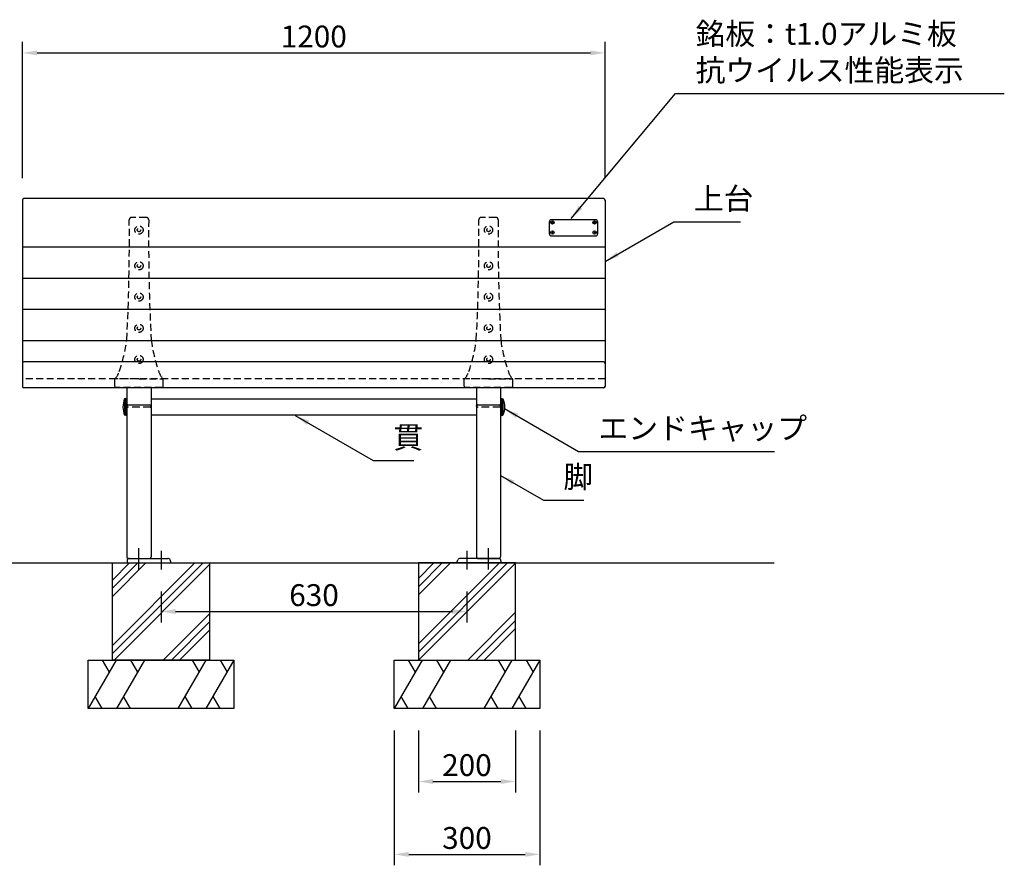
# Model space of a CAD drawing. Extents: x 0 to 6300, y 0 to 4455.
# Drawn here: x 1303 to 3331, y 905 to 2646 of the extents above; entities that cross this region are included whole.
import ezdxf

# ---------------------------------------------------------------- set-up
doc = ezdxf.new("R2010")
doc.units = 0
doc.header["$LTSCALE"] = 4.5
doc.linetypes.add('CENTER2', pattern=[28.575000000000003, 19.05, -3.175, 3.175, -3.175])
doc.linetypes.add('HIDDEN2', pattern=[4.762499999999999, 3.175, -1.5875])
doc.layers.get('0').update_dxf_attribs({"linetype": 'CONTINUOUS'})
doc.layers.get('DEFPOINTS').update_dxf_attribs({"linetype": 'CONTINUOUS'})
for name, color, linetype in [('P001', 131, 'CONTINUOUS'), ('P002', 181, 'CONTINUOUS'), ('P003', 231, 'CONTINUOUS'), ('P004', 41, 'CONTINUOUS'), ('P012', 201, 'CONTINUOUS'), ('P019', 71, 'CONTINUOUS'), ('P901', 135, 'CONTINUOUS'), ('P902', 185, 'CONTINUOUS'), ('P919', 75, 'CONTINUOUS'), ('P_1CENTER', 2, 'CONTINUOUS'), ('P_2DIM', 6, 'CONTINUOUS'), ('P_3TEXT', 60, 'CONTINUOUS'), ('P_7THICK', 7, 'CONTINUOUS')]:
    doc.layers.add(name, color=color, linetype=linetype)
doc.styles.add('BIGFONT', font='simplex.shx', dxfattribs={"bigfont": 'bigfont.shx'})
doc.dimstyles.new('DIMBIGFONT$0', dxfattribs={"dimtxt": 3, "dimasz": 2, "dimexe": 1.5, "dimexo": 3, "dimgap": 0.75, "dimtad": 1, "dimdec": 1, "dimdsep": 46, "dimtxsty": 'BIGFONT', "dimcen": 0, "dimclrt": 230, "dimadec": 0, "dimazin": 0, "dimtfac": 0.6, "dimtdec": 1, "dimtmove": 2, "dimatfit": 3, "dimldrblk": 'DOT', "dimfxl": 0, "dimtvp": 1, "dimtolj": 1, "dimarcsym": 0})
doc.dimstyles.new('DIMBIGFONT$7', dxfattribs={"dimtxt": 3, "dimasz": 2, "dimexe": 1.5, "dimexo": 3, "dimgap": 0.75, "dimtad": 1, "dimdec": 1, "dimdsep": 46, "dimtxsty": 'BIGFONT', "dimsah": 1, "dimcen": 0, "dimclrt": 230, "dimadec": 0, "dimazin": 0, "dimtfac": 0.6, "dimtdec": 1, "dimtofl": 0, "dimtmove": 0, "dimatfit": 3, "dimfxl": 0, "dimtvp": 1, "dimtolj": 1, "dimarcsym": 0})

# ---------------------------------------------------------------- blocks, each defined once
blk = doc.blocks.new('*D9')
at = {"layer": 'DEFPOINTS', "color": 0}
for p in [(2508.958651994431, 2577.415528925638), (1308.958651994446, 2274.415528925639), (2508.958651994431, 2274.415528925639)]:
    blk.add_point(p, dxfattribs=at)
at = {"layer": 'P_2DIM', "color": 0, "lineweight": -2}
for p, q in [((1308.958651994446, 2319.415528925639), (1308.958651994446, 2599.915528925638)), ((2508.958651994431, 2319.415528925639), (2508.958651994431, 2599.915528925638)), ((1338.958651994446, 2577.415528925638), (2478.958651994431, 2577.415528925638))]:
    blk.add_line(p, q, dxfattribs=at)
at = {"layer": 'P_2DIM', "color": 0}
for points in [[(1338.958651994446, 2582.415528925638), (1338.958651994446, 2572.415528925638), (1308.958651994446, 2577.415528925638)], [(2478.958651994431, 2582.415528925638), (2478.958651994431, 2572.415528925638), (2508.958651994431, 2577.415528925638)]]:
    blk.add_solid(points, dxfattribs=at)
at = {"layer": 'P_2DIM', "color": 230, "insert": (1908.958651994439, 2611.165528925638), "char_height": 45, "attachment_point": 5, "style": 'BIGFONT'}
blk.add_mtext('\\A1;1200', dxfattribs=at)
blk = doc.blocks.new('_DOT')
at = {"color": 0, "linetype": 'ByBlock'}
blk.add_line((-0.5, 0), (-1, 0), dxfattribs=at)
at = {"color": 0, "linetype": 'ByBlock', "const_width": 0.5}
blk.add_lwpolyline([(-0.25, 0, 1), (0.25, 0, 1)], format="xyb", close=True, dxfattribs=at)
blk = doc.blocks.new('*D10')
at = {"layer": 'DEFPOINTS', "color": 0}
for p in [(2074.48311673645, 1227.145540718122), (2374.48311673645, 1227.145540718122), (2374.48311673645, 927.0938338209398)]:
    blk.add_point(p, dxfattribs=at)
at = {"layer": 'P_2DIM', "color": 0, "lineweight": -2}
for p, q in [((2074.48311673645, 1182.145540718122), (2074.48311673645, 904.5938338209398)), ((2374.48311673645, 1182.145540718122), (2374.48311673645, 904.5938338209398)), ((2104.48311673645, 927.0938338209398), (2344.48311673645, 927.0938338209398))]:
    blk.add_line(p, q, dxfattribs=at)
at = {"layer": 'P_2DIM', "color": 0}
for points in [[(2104.48311673645, 932.0938338209398), (2104.48311673645, 922.0938338209398), (2074.48311673645, 927.0938338209398)], [(2344.48311673645, 932.0938338209398), (2344.48311673645, 922.0938338209398), (2374.48311673645, 927.0938338209398)]]:
    blk.add_solid(points, dxfattribs=at)
at = {"layer": 'P_2DIM', "color": 230, "insert": (2224.48311673645, 960.8438338209398), "char_height": 45, "attachment_point": 5, "style": 'BIGFONT'}
blk.add_mtext('\\A1;300', dxfattribs=at)
blk = doc.blocks.new('*D11')
at = {"layer": 'DEFPOINTS', "color": 0}
for p in [(2124.48311673645, 1227.145540718123), (2324.48311673645, 1227.145540718123), (2324.48311673645, 1077.145576533852)]:
    blk.add_point(p, dxfattribs=at)
at = {"layer": 'P_2DIM', "color": 0, "lineweight": -2}
for p, q in [((2124.48311673645, 1182.145540718123), (2124.48311673645, 1054.645576533852)), ((2324.48311673645, 1182.145540718123), (2324.48311673645, 1054.645576533852)), ((2154.48311673645, 1077.145576533852), (2294.48311673645, 1077.145576533852))]:
    blk.add_line(p, q, dxfattribs=at)
at = {"layer": 'P_2DIM', "color": 0}
for points in [[(2154.48311673645, 1082.145576533852), (2154.48311673645, 1072.145576533852), (2124.48311673645, 1077.145576533852)], [(2294.48311673645, 1082.145576533852), (2294.48311673645, 1072.145576533852), (2324.48311673645, 1077.145576533852)]]:
    blk.add_solid(points, dxfattribs=at)
at = {"layer": 'P_2DIM', "color": 230, "insert": (2224.48311673645, 1110.895576533852), "char_height": 45, "attachment_point": 5, "style": 'BIGFONT'}
blk.add_mtext('\\A1;200', dxfattribs=at)
blk = doc.blocks.new('A$C45EC3320')
at = {"layer": 'P002'}
for p, q in [((-25.00000000014552, 351.6867183710783), (-25.00000000004366, 313.5218640486819)), ((25, 351.6867183710783), (25, 313.500382006092))]:
    blk.add_line(p, q, dxfattribs=at)
at = {"layer": 'P004'}
for p, q in [((-25, 312.7605319748545), (-25, 3)), ((-22, 315.7605319748545), (22, 315.7605319748545)), ((25, 312.7605319748545), (25, 3)), ((-22, 0), (22, 0))]:
    blk.add_line(p, q, dxfattribs=at)
for centre, start, end in [((-22, 312.7605319748545), 90, 180), ((22, 312.7605319748545), 0, 90), ((-22, 3), 180, 270), ((22, 3), 270, 0)]:
    blk.add_arc(centre, 3, start, end, dxfattribs=at)
at = {"layer": 'P902', "linetype": 'HIDDEN2'}
for p, q in [((-25.00000000011642, 313.5218640486964), (-25.00000000011642, 314.5218489997169)), ((-8.731149137020111e-11, 311.5218640487001), (-23.00000000011642, 311.5218640487001)), ((22.99999999992724, 311.5218640487001), (-8.731149137020111e-11, 311.5218640487001)), ((24.99999999991269, 314.5218489997169), (24.99999999991269, 313.5218640486964))]:
    blk.add_line(p, q, dxfattribs=at)
for centre, radius, start, end in [((-23.00000000011642, 313.5218640487001), 2, 180.0000000002084, 270), ((22.99999999991996, 313.5218640486928), 1.999999999992724, 270, 2.08440831604393e-10)]:
    blk.add_arc(centre, radius, start, end, dxfattribs=at)
blk = doc.blocks.new('A$C68665EF2')
at = {"layer": 'P_1CENTER', "linetype": 'CENTER2'}
blk.add_line((-2.182787284255028e-11, -432.7398671518204), (-2.182787284255028e-11, -388.3912379018275), dxfattribs=at)
at = {"layer": 'P004'}
blk.add_blockref('A$C45EC3320', (-2.182787284255028e-11, -409.451171292767), dxfattribs=at)
blk = doc.blocks.new('A$C574A11EA')
at = {"layer": 'P902', "linetype": 'HIDDEN2'}
for p, q in [((64.99246605794178, 350.3947911461455), (35.00751698572276, 350.3947911461455)), ((-8.47810588311404e-06, 3.000003570286935), (-8.47815681481734e-06, 17.76706658060175)), ((49.99999152184319, 18.26706658059447), (0.4999915218431852, 18.26706658060357)), ((96.99999152182136, 3.570296030375175e-06), (2.999991521894117, 3.570296030375175e-06)), ((49.99999152184319, 18.26706658059447), (99.49999152183591, 18.26706658060175)), ((99.99999152182136, 3.000003570292392), (99.99999152183591, 17.76706658059993))]:
    blk.add_line(p, q, dxfattribs=at)
for centre, radius in [((49.99999152184319, 324.4006948109836), 8.5), ((49.99999152184319, 324.4006948109836), 3.5), ((49.99999152185774, 250.6502459142375), 8.5), ((49.99999152185774, 250.6502459142375), 3.5), ((49.99999152185774, 186.3549827734914), 8.5), ((49.99999152185774, 186.3549827734914), 3.5), ((49.99999152185046, 122.0597196327399), 8.5), ((49.99999152185046, 122.0597196327399), 3.5), ((49.99999152186501, 57.76445649198467), 8.5), ((49.99999152186501, 57.76445649198467), 3.5)]:
    blk.add_circle(centre, radius, dxfattribs=at)
for centre, radius, start, end in [((-3969.791091746396, 305.2313314187868), 4000, 357.0329153186443, 0.5745905881602049), ((35.00751698572276, 345.3947911461455), 5, 90, 180.5745905881602), ((64.99246605794178, 345.3947911461455), 5, 359.4254094118397, 90), ((4069.791074790068, 305.231331419518), 4000, 179.4254094118398, 182.9670846813557), ((-281.6711953151971, 137.2517132678095), 308.9977487169019, 340.2298905492918, 352.7361301084757), ((381.6711783587452, 137.2517132680168), 308.9977487169022, 187.2638698915243, 199.7701094507081), ((-22.1070927000037, 41.48612578193934), 32.42401798340619, 312.985401105941, 344.340325478366), ((122.1070757436828, 41.48612578193934), 32.42401798340619, 195.6596745216341, 227.014598894059), ((0.4999915218431852, 17.76706658060357), 0.5, 90, 180.0000000001042), ((2.999991521894117, 3.00000357029603), 3, 180.0000000001042, 270), ((96.99999152182136, 3.00000357029603), 3, 270, 359.9999999998958), ((99.49999152183591, 17.76706658060175), 0.5, 359.9999999998958, 90)]:
    blk.add_arc(centre, radius, start, end, dxfattribs=at)
blk = doc.blocks.new('*D21')
at = {"layer": 'DEFPOINTS', "color": 0}
for p in [(1594.483116736451, 1513.356844859067), (2224.48311673645, 1513.356844859067), (2224.48311673645, 1427.145540718122)]:
    blk.add_point(p, dxfattribs=at)
at = {"layer": 'P_2DIM', "color": 0, "lineweight": -2}
for p, q in [((1594.483116736451, 1468.356844859067), (1594.483116736451, 1404.645540718122)), ((2224.48311673645, 1468.356844859067), (2224.48311673645, 1404.645540718122)), ((1624.483116736451, 1427.145540718122), (2194.48311673645, 1427.145540718122))]:
    blk.add_line(p, q, dxfattribs=at)
at = {"layer": 'P_2DIM', "color": 0}
for points in [[(1624.483116736451, 1432.145540718122), (1624.483116736451, 1422.145540718122), (1594.483116736451, 1427.145540718122)], [(2194.48311673645, 1432.145540718122), (2194.48311673645, 1422.145540718122), (2224.48311673645, 1427.145540718122)]]:
    blk.add_solid(points, dxfattribs=at)
at = {"layer": 'P_2DIM', "color": 230, "insert": (1909.48311673645, 1460.895540718122), "char_height": 45, "attachment_point": 5, "style": 'BIGFONT'}
blk.add_mtext('\\A1;630', dxfattribs=at)
blk = doc.blocks.new('A$C3DA71699')
at = {"layer": 'P012'}
for p, q in [((-0.2392232270212844, 17.45215535459329), (-2.5, 17.00000000000136)), ((-2.500000000029104, 16.99999999994134), (-2.5, -16.99999999999864)), ((0, 17.25603921945503), (0, -17.25603921945503)), ((-0.2392232270212844, -17.45215535459329), (-2.5, -16.99999999999864))]:
    blk.add_line(p, q, dxfattribs=at)
for centre, radius, start, end in [((37.03571428581199, 1.364242052659392e-12), 43.03571428580405, 156.7327320022492, 203.2672679977919), ((-0.1999999999970896, 17.25603921945503), 0.2, 0, 101.3099324738644), ((-0.1999999999970896, -17.25603921945503), 0.2, 258.6900675261356, 0)]:
    blk.add_arc(centre, radius, start, end, dxfattribs=at)

msp = doc.modelspace()

# ---------------------------------------------------------------- hatches: boundary and pattern name
at = {"layer": 'P919', "linetype": 'Continuous'}
h = msp.add_hatch(dxfattribs=at)
h.set_pattern_fill('PLAST', color=256, scale=15, angle=45, style=0)
h.set_pattern_definition([(45, (-44113.47174433514, 4882.594565360723), (-67.35192090801864, 67.35192090801866), []), (45, (-44121.89073444864, 4891.013555474225), (-67.35192090801864, 67.35192090801866), []), (45, (-44130.30972456215, 4899.432545587728), (-67.35192090801864, 67.35192090801866), [])])
h.paths.add_polyline_path([(1494.48311673645, 1527.129801143228), (1694.48311673645, 1527.129801143228), (1694.48311673645, 1327.129801143228), (1494.48311673645, 1327.129801143228)])
h = msp.add_hatch(dxfattribs=at)
h.set_pattern_fill('PLAST', color=256, scale=15, angle=45, style=0)
h.set_pattern_definition([(45, (-44833.47174433514, 4882.610304935615), (-67.35192090801864, 67.35192090801866), []), (45, (-44841.89073444864, 4891.029295049118), (-67.35192090801864, 67.35192090801866), []), (45, (-44850.30972456215, 4899.44828516262), (-67.35192090801864, 67.35192090801866), [])])
h.paths.add_polyline_path([(2324.48311673645, 1527.145540718121), (2124.48311673645, 1527.145540718121), (2124.48311673645, 1327.145540718122), (2324.48311673645, 1327.145540718122)])

# ---------------------------------------------------------------- linework, layer by layer
at = {"layer": 'DEFPOINTS', "linetype": 'ByBlock'}
for p in [(1614.48311673645, 1527.129801143228), (2204.48311673645, 1527.14554071812)]:
    msp.add_point(p, dxfattribs=at)
at = {"layer": 'P001'}
for p, q in [((1308.958651994446, 2274.415528925638), (1308.958651994461, 1890.604926674419)), ((2505.958651994431, 2277.415528925638), (1311.958651994446, 2277.415528925638)), ((2508.958651994431, 2274.415528925638), (2508.958651994475, 1890.604926674419)), ((2488.958651994435, 2233.90858964634), (2398.958651994435, 2233.90858964634)), ((2393.958651994435, 2228.908589646341), (2393.958651994433, 2205.65265542314)), ((2399.397991822656, 2227.320638226651), (2401.519312166216, 2229.44195857021)), ((2401.519312166214, 2227.32063822665), (2399.397991822656, 2229.44195857021)), ((2488.519312166218, 2227.320638226637), (2486.397991822658, 2229.441958570197)), ((2486.397991822658, 2227.320638226637), (2488.519312166218, 2229.441958570196)), ((2493.958651994433, 2205.652655423139), (2493.958651994435, 2228.908589646339)), ((2398.958651994433, 2200.652655423139), (2488.958651994433, 2200.652655423139)), ((2399.397991822654, 2208.640549907012), (2401.519312166214, 2206.519229563453)), ((2401.519312166214, 2208.640549907012), (2399.397991822654, 2206.519229563453)), ((2488.519312166216, 2208.640549907012), (2486.397991822656, 2206.519229563453)), ((2486.397991822656, 2208.640549907012), (2488.519312166216, 2206.519229563453)), ((2505.958651994446, 1941.599322099497), (1311.958651994446, 1941.599322099497)), ((2505.958651994475, 1887.604926674419), (1311.958651994475, 1887.604926674419))]:
    msp.add_line(p, q, dxfattribs=at)
for centre in [(2400.458651994435, 2228.38129839843), (2487.458651994439, 2228.381298398416), (2400.458651994433, 2207.579889735233), (2487.458651994437, 2207.579889735233)]:
    msp.add_circle(centre, 3.450000000000001, dxfattribs=at)
for centre, radius, start, end in [((1311.958651994446, 2274.415528925638), 3, 90, 180), ((2505.958651994431, 2274.415528925638), 3, 0, 90), ((2398.958651994435, 2228.90858964634), 5, 90, 180), ((2488.958651994435, 2228.908589646339), 5, 0, 90), ((2398.958651994433, 2205.652655423139), 5, 180, 270), ((2488.958651994433, 2205.652655423139), 5, 270, 0), ((1311.958651994431, 1938.599322099497), 3, 90, 180), ((2505.958651994446, 1938.599322099497), 3, 0, 90), ((1311.958651994461, 1890.604926674419), 3, 180, 270), ((2505.958651994475, 1890.604926674419), 3, 270, 0)]:
    msp.add_arc(centre, radius, start, end, dxfattribs=at)
at = {"layer": 'P003'}
for p, q in [((1521.958651994247, 1865.181726419915), (1521.958651994261, 1831.181726419915)), ((1521.95865199432, 1865.151283191914), (1521.958651994334, 1831.151283191914)), ((1521.958651994334, 1865.151283191914), (1523.958651994247, 1865.151283191914)), ((1573.958651994411, 1865.151283191916), (2243.958651994348, 1865.151283191914)), ((2295.958651994424, 1865.151283191914), (2293.958651994511, 1865.151283191914)), ((2295.958651994511, 1865.181726419915), (2295.958651994497, 1831.181726419915)), ((2295.958651994439, 1865.151283191914), (2295.958651994424, 1831.151283191914)), ((1521.958651994334, 1831.151283191914), (1523.958651983238, 1831.151283191914)), ((2243.958651994431, 1831.151283191914), (1573.95865199441, 1831.151283191914)), ((2295.958651994424, 1831.151283191914), (2293.95865200552, 1831.151283191914))]:
    msp.add_line(p, q, dxfattribs=at)
at = {"layer": 'P012'}
for p, q in [((1524.48311673645, 1531.629801143228), (1524.48311673645, 1527.129801143228)), ((1524.48311673645, 1527.129801143228), (1614.48311673645, 1527.129801143228)), ((1524.48311673645, 1527.129801143228), (1614.48311673645, 1527.129801143228)), ((1529.48311673645, 1536.629801143228), (1608.336937216332, 1536.629801143228)), ((1614.48311673645, 1529.429801143229), (1613.025895854651, 1533.365792758452)), ((1614.48311673645, 1527.129801143228), (1614.48311673645, 1529.429801143229)), ((2204.48311673645, 1529.445540718123), (2205.940337618234, 1533.381532333344)), ((2204.48311673645, 1527.14554071812), (2204.48311673645, 1529.445540718123)), ((2294.48311673645, 1527.14554071812), (2204.48311673645, 1527.14554071812)), ((2294.48311673645, 1527.14554071812), (2204.48311673645, 1527.14554071812)), ((2289.48311673645, 1536.64554071812), (2210.629296256553, 1536.64554071812)), ((2294.48311673645, 1531.64554071812), (2294.48311673645, 1527.14554071812))]:
    msp.add_line(p, q, dxfattribs=at)
for centre, start, end in [((1529.48311673645, 1531.629801143228), 90, 180), ((1608.336937216332, 1531.629801143228), 20.31604747216513, 90), ((2210.629296256553, 1531.64554071812), 90, 159.6839525278349), ((2289.48311673645, 1531.64554071812), 0, 90)]:
    msp.add_arc(centre, 5, start, end, dxfattribs=at)
at = {"layer": 'P019'}
for p, q in [((1444.48311673645, 1327.129801143228), (1744.48311673645, 1327.129801143228)), ((1444.48311673645, 1227.129801143228), (1444.48311673645, 1327.129801143228)), ((1744.48311673645, 1327.129801143228), (1744.48311673645, 1227.129801143228)), ((2074.48311673645, 1327.145540718122), (2374.48311673645, 1327.145540718122)), ((2074.48311673645, 1227.145540718122), (2074.48311673645, 1327.145540718122)), ((2374.48311673645, 1327.145540718122), (2374.48311673645, 1227.145540718122)), ((1744.48311673645, 1227.129801143228), (1444.48311673645, 1227.129801143228)), ((2374.48311673645, 1227.145540718122), (2074.48311673645, 1227.145540718122))]:
    msp.add_line(p, q, dxfattribs=at)
for points in [[(1694.48311673645, 1327.129801143228), (1494.48311673645, 1327.129801143228), (1494.48311673645, 1527.129801143228), (1694.48311673645, 1527.129801143228)], [(2124.48311673645, 1327.145540718121), (2324.48311673645, 1327.145540718121), (2324.48311673645, 1527.145540718121), (2124.48311673645, 1527.145540718121)]]:
    msp.add_lwpolyline(points, close=True, dxfattribs=at)
at = {"layer": 'P901'}
for p, q in [((2508.958651994431, 2177.38751045684), (1308.958651994446, 2177.387510456843)), ((1908.958651994438, 2112.996279242328), (1308.958651994446, 2112.996279242328)), ((2508.958651994446, 2112.996279242328), (1908.958651994439, 2112.996279242328)), ((1908.958651994439, 2048.796984175337), (1308.958651994446, 2048.796984175337)), ((2508.958651994446, 2048.796984175337), (1908.958651994439, 2048.796984175337)), ((1908.958651994438, 1984.501721034591), (1308.958651994446, 1984.50172103459)), ((2508.958651994446, 1984.50172103459), (1908.958651994439, 1984.50172103459))]:
    msp.add_line(p, q, dxfattribs=at)
at = {"layer": 'P901', "linetype": 'HIDDEN2'}
msp.add_line((2508.958651994446, 1906.599322099497), (1308.958651994431, 1906.599322099497), dxfattribs=at)
at = {"layer": 'P919', "linetype": 'Continuous'}
for p, q in [((1502.218143655413, 1327.129801142479), (1444.48311673645, 1227.129801143228)), ((1473.350630195931, 1327.129801142479), (1487.784386925665, 1302.129801142479)), ((1560.376369810187, 1327.12980114227), (1502.641342891224, 1227.12980114227)), ((1531.508856350705, 1327.12980114227), (1545.942613080439, 1302.12980114227)), ((1686.748089817589, 1327.129801142251), (1629.013062898626, 1227.129801142251)), ((1658.515951006342, 1327.129801142251), (1672.94970773609, 1302.129801142251)), ((1744.48311673645, 1327.129801143228), (1686.748089817589, 1227.129801142251)), ((1716.250977925305, 1327.129801142251), (1730.684734655053, 1302.129801142251)), ((2132.218143655413, 1327.145540717373), (2074.48311673645, 1227.145540718122)), ((2103.350630195931, 1327.145540717373), (2117.784386925665, 1302.145540717373)), ((2190.376369810187, 1327.145540717163), (2132.641342891224, 1227.145540717163)), ((2161.508856350705, 1327.145540717163), (2175.942613080439, 1302.145540717163)), ((2316.748089817589, 1327.145540717145), (2259.013062898626, 1227.145540717143)), ((2288.515951006342, 1327.145540717145), (2302.94970773609, 1302.145540717145)), ((2374.48311673645, 1327.145540718122), (2316.748089817589, 1227.145540717145)), ((2346.250977925305, 1327.145540717145), (2360.684734655053, 1302.145540717145)), ((1473.436091442261, 1227.129801142479), (1459.002334712528, 1252.129801142479)), ((1531.594317597035, 1227.12980114227), (1517.160560867302, 1252.12980114227)), ((1658.778492147689, 1227.129801142251), (1644.344735417955, 1252.129801142251)), ((1716.513519066651, 1227.129801142251), (1702.079762336918, 1252.129801142251)), ((2103.436091442261, 1227.145540717373), (2089.002334712528, 1252.145540717373)), ((2161.594317597035, 1227.145540717163), (2147.160560867302, 1252.145540717163)), ((2288.778492147689, 1227.145540717143), (2274.344735417955, 1252.145540717145)), ((2346.513519066651, 1227.145540717145), (2332.079762336918, 1252.145540717145))]:
    msp.add_line(p, q, dxfattribs=at)
at = {"layer": 'P_1CENTER', "linetype": 'CENTER2'}
for p, q in [((1594.48311673645, 1552.012197038606), (1594.483116736451, 1513.356844859067)), ((2224.48311673645, 1552.012197038606), (2224.48311673645, 1513.356844859067))]:
    msp.add_line(p, q, dxfattribs=at)
at = {"layer": 'P_7THICK'}
msp.add_line((1051.106686610852, 1527.14554071812), (2857.320535533032, 1527.145540718122), dxfattribs=at)

# ---------------------------------------------------------------- block references
at = {"layer": 'P004'}
for p in [(1548.958651994431, 1946.096712010887), (2268.958651994453, 1946.096712010887)]:
    msp.add_blockref('A$C68665EF2', p, dxfattribs=at)
at = {"layer": 'P012'}
msp.add_blockref('A$C3DA71699', (1521.958651994327, 1848.151283192168), dxfattribs=at)
at = {"layer": 'P012', "xscale": -1}
msp.add_blockref('A$C3DA71699', (2295.958651994431, 1848.151283192168), dxfattribs=at)
at = {"layer": 'P902'}
for p in [(1498.958660472566, 1888.332255518902), (2218.958660472588, 1888.332255518902)]:
    msp.add_blockref('A$C574A11EA', p, dxfattribs=at)

# ---------------------------------------------------------------- texts
at = {"layer": 'P_3TEXT', "color": 230, "char_height": 45, "attachment_point": 7, "style": 'BIGFONT'}
for s, insert in [('銘板：t1.0アルミ板\\P      抗ウイルス性能表示', (2695.417471046714, 2505.145510118593)), ('上台', (2691.929847014913, 2240.885024101493)), ('エンドキャップ', (2495.363210666823, 1768.049827109127)), ('貫', (2072.83803774828, 1749.277681846443)), ('脚', (2423.269711634455, 1667.860969923217))]:
    msp.add_mtext(s, dxfattribs=dict(at, insert=insert))

# ---------------------------------------------------------------- dimensions: what is measured, and where the dimension line sits
at = {"layer": 'P_2DIM'}
for base, p1, p2, override, picture, middle in [((2508.958651994431, 2577.415528925638), (1308.958651994446, 2274.415528925639), (2508.958651994431, 2274.415528925639), {"dimscale": 15}, '*D9', (1908.958651994439, 2611.165528925638)), ((2224.48311673645, 1427.145540718122), (1594.483116736451, 1513.356844859067), (2224.48311673645, 1513.356844859067), {"dimscale": 15}, '*D21', (1909.48311673645, 1460.895540718122)), ((2374.48311673645, 927.0938338209398), (2074.48311673645, 1227.145540718122), (2374.48311673645, 1227.145540718122), {"dimscale": 15, "dimtad": 3, "dimatfit": 0}, '*D10', (2224.48311673645, 960.8438338209398)), ((2324.48311673645, 1077.145576533852), (2124.48311673645, 1227.145540718123), (2324.48311673645, 1227.145540718123), {"dimscale": 15, "dimtad": 3, "dimatfit": 0}, '*D11', (2224.48311673645, 1110.895576533852))]:
    dim = msp.add_linear_dim(base=base, p1=p1, p2=p2, dimstyle='DIMBIGFONT$0', override=override, dxfattribs=at)
    dim.commit()
    dim.dimension.update_dxf_attribs({"geometry": picture, "text_midpoint": middle})

# ---------------------------------------------------------------- leaders
at = {"layer": 'P_2DIM', "annotation_type": 0, "has_hookline": 1, "hookline_direction": 0}
for points, text_width in [([(2439.021714699245, 2236.304902296228), (2654.167471046714, 2493.895510118593), (2684.167471046714, 2493.895510118593)], 636), ([(2508.980712116645, 2147.82499042404), (2650.679847014913, 2229.635024101493), (2680.679847014913, 2229.635024101493)], 96), ([(1870.862154091325, 1830.822814041527), (2031.58803774828, 1738.027681846443), (2061.58803774828, 1738.027681846443)], 42), ([(2301.56833401616, 1844.871652706886), (2454.113210666823, 1756.799827109127), (2484.113210666823, 1756.799827109127)], 363), ([(2293.958651994607, 1707.453046411407), (2382.019711634455, 1656.610969923217), (2412.019711634455, 1656.610969923217)], 42)]:
    msp.add_leader(points, dimstyle='DIMBIGFONT$7', override={"dimscale": 15}, dxfattribs=dict(at, text_width=text_width))

doc.saveas('drawing.dxf')
